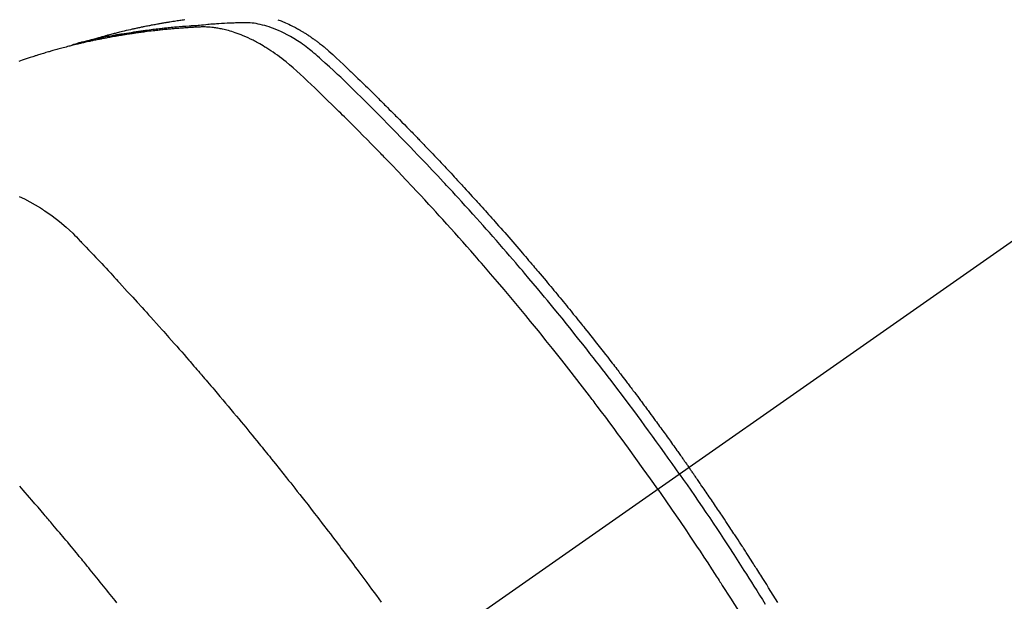
# Model space of a CAD drawing. Extents: x 0 to 26473, y -33073 to -24203.
# Drawn here: x 3127 to 3158, y -26122 to -26104 of the extents above; entities that cross this region are included whole.
import ezdxf

# ---------------------------------------------------------------- set-up
doc = ezdxf.new("R2010")
doc.units = 0
doc.header["$LTSCALE"] = 50
doc.header["$MEASUREMENT"] = 0
doc.linetypes.add('CENTER2', pattern=[1.125, 0.75, -0.125, 0.125, -0.125])
doc.linetypes.add('HIDDEN', pattern=[0.375, 0.25, -0.125])
doc.layers.add('150-機器', color=8, linetype='CONTINUOUS')

# ---------------------------------------------------------------- blocks, each defined once
blk = doc.blocks.new('F402_H')
at = {"layer": '150-機器', "color": 13, "linetype": 'CENTER2'}
blk.add_line((0, 0), (-244.018, -170.863), dxfattribs=at)
at = {"layer": '150-機器', "color": 13, "linetype": 'HIDDEN'}
blk.add_line((-167.274, -89.124), (-227.617, -131.376), dxfattribs=at)
for points in [[(-222.87, -129.707), (-222.806, -129.686), (-222.741, -129.666), (-222.677, -129.646), (-222.612, -129.626), (-222.558, -129.611), (-222.503, -129.595), (-222.448, -129.58), (-222.393, -129.566), (-222.37, -129.559), (-222.347, -129.553), (-222.325, -129.547), (-222.302, -129.541), (-222.265, -129.531), (-222.228, -129.522), (-222.192, -129.512), (-222.155, -129.502), (-222.123, -129.494), (-222.09, -129.486), (-222.058, -129.477), (-222.026, -129.469), (-221.989, -129.46), (-221.951, -129.451), (-221.914, -129.442), (-221.877, -129.433), (-221.812, -129.418), (-221.747, -129.402), (-221.682, -129.387), (-221.617, -129.372), (-221.589, -129.365), (-221.561, -129.359), (-221.533, -129.353), (-221.505, -129.347), (-221.477, -129.341), (-221.449, -129.335), (-221.42, -129.328), (-221.392, -129.322), (-221.364, -129.317), (-221.335, -129.311), (-221.307, -129.305), (-221.278, -129.299), (-221.259, -129.295), (-221.241, -129.291), (-221.222, -129.287), (-221.203, -129.283), (-221.165, -129.275), (-221.128, -129.268), (-221.09, -129.261), (-221.052, -129.254), (-221.023, -129.248), (-220.995, -129.242), (-220.966, -129.236), (-220.938, -129.231), (-220.899, -129.224), (-220.861, -129.217), (-220.823, -129.21), (-220.785, -129.203), (-220.757, -129.198), (-220.728, -129.193), (-220.699, -129.188), (-220.671, -129.183), (-220.642, -129.178), (-220.613, -129.173), (-220.584, -129.168), (-220.555, -129.163), (-220.536, -129.16), (-220.517, -129.156), (-220.497, -129.153), (-220.478, -129.15), (-220.459, -129.147), (-220.44, -129.144), (-220.42, -129.141), (-220.401, -129.138), (-220.353, -129.13), (-220.305, -129.122), (-220.257, -129.115), (-220.208, -129.107), (-220.17, -129.101), (-220.131, -129.096), (-220.092, -129.09), (-220.054, -129.084), (-220.015, -129.079), (-219.976, -129.073), (-219.937, -129.068)], [(-217.04, -129.072), (-217.004, -129.085), (-216.969, -129.098), (-216.933, -129.112), (-216.898, -129.126), (-216.872, -129.136), (-216.846, -129.147), (-216.82, -129.158), (-216.795, -129.169), (-216.745, -129.191), (-216.696, -129.214), (-216.647, -129.237), (-216.599, -129.261), (-216.563, -129.279), (-216.527, -129.298), (-216.492, -129.317), (-216.456, -129.336), (-216.426, -129.352), (-216.397, -129.369), (-216.367, -129.385), (-216.338, -129.402), (-216.318, -129.414), (-216.299, -129.426), (-216.279, -129.438), (-216.26, -129.45), (-216.237, -129.464), (-216.214, -129.478), (-216.191, -129.492), (-216.168, -129.506), (-216.148, -129.519), (-216.129, -129.531), (-216.109, -129.544), (-216.09, -129.557), (-216.067, -129.573), (-216.044, -129.588), (-216.021, -129.604), (-215.998, -129.62), (-215.975, -129.636), (-215.952, -129.652), (-215.929, -129.668), (-215.906, -129.684), (-215.886, -129.698), (-215.867, -129.712), (-215.847, -129.727), (-215.828, -129.741), (-215.805, -129.758), (-215.783, -129.775), (-215.76, -129.792), (-215.738, -129.81), (-215.709, -129.832), (-215.68, -129.855), (-215.651, -129.878), (-215.623, -129.901), (-215.6, -129.919), (-215.578, -129.937), (-215.556, -129.956), (-215.535, -129.974), (-215.513, -129.993), (-215.491, -130.012), (-215.469, -130.03), (-215.447, -130.049), (-215.331, -130.152), (-215.218, -130.257), (-215.106, -130.364), (-214.995, -130.471), (-214.942, -130.521), (-214.888, -130.572), (-214.835, -130.623), (-214.782, -130.673), (-214.755, -130.699), (-214.729, -130.724), (-214.702, -130.75), (-214.675, -130.775), (-214.609, -130.839), (-214.543, -130.903), (-214.477, -130.967), (-214.411, -131.031), (-214.358, -131.083), (-214.305, -131.134), (-214.252, -131.186), (-214.2, -131.237), (-214.147, -131.289), (-214.094, -131.341), (-214.041, -131.393), (-213.989, -131.445), (-213.949, -131.484), (-213.909, -131.523), (-213.87, -131.562), (-213.831, -131.601), (-213.791, -131.64), (-213.752, -131.679), (-213.713, -131.718), (-213.673, -131.758), (-213.621, -131.81), (-213.568, -131.863), (-213.515, -131.916), (-213.463, -131.968), (-213.45, -131.981), (-213.437, -131.994), (-213.423, -132.007), (-213.41, -132.02), (-213.371, -132.06), (-213.332, -132.1), (-213.293, -132.14), (-213.254, -132.18), (-213.175, -132.259), (-213.097, -132.339), (-213.019, -132.419), (-212.94, -132.498), (-212.901, -132.538), (-212.862, -132.578), (-212.824, -132.618), (-212.785, -132.658), (-212.758, -132.685), (-212.732, -132.712), (-212.706, -132.739), (-212.68, -132.766), (-212.654, -132.792), (-212.629, -132.819), (-212.603, -132.846), (-212.577, -132.873), (-212.538, -132.914), (-212.499, -132.954), (-212.46, -132.995), (-212.421, -133.035), (-212.369, -133.09), (-212.317, -133.144), (-212.266, -133.198), (-212.214, -133.252), (-212.162, -133.307), (-212.11, -133.361), (-212.058, -133.416), (-212.007, -133.47), (-211.955, -133.525), (-211.904, -133.579), (-211.852, -133.634), (-211.801, -133.689), (-211.75, -133.744), (-211.699, -133.799), (-211.648, -133.853), (-211.596, -133.908), (-211.545, -133.964), (-211.494, -134.019), (-211.443, -134.074), (-211.392, -134.129), (-211.353, -134.171), (-211.315, -134.213), (-211.277, -134.254), (-211.239, -134.296), (-211.175, -134.365), (-211.112, -134.435), (-211.048, -134.504), (-210.985, -134.573), (-210.946, -134.615), (-210.908, -134.657), (-210.87, -134.699), (-210.832, -134.741), (-210.781, -134.797), (-210.731, -134.853), (-210.68, -134.909), (-210.63, -134.965), (-210.579, -135.022), (-210.529, -135.078), (-210.479, -135.134), (-210.428, -135.191), (-210.378, -135.247), (-210.328, -135.304), (-210.278, -135.36), (-210.227, -135.417), (-210.165, -135.488), (-210.102, -135.559), (-210.039, -135.63), (-209.977, -135.701), (-209.914, -135.773), (-209.852, -135.844), (-209.789, -135.915), (-209.727, -135.987), (-209.665, -136.058), (-209.603, -136.13), (-209.541, -136.202), (-209.479, -136.273), (-209.429, -136.331), (-209.38, -136.389), (-209.33, -136.447), (-209.281, -136.504), (-209.231, -136.563), (-209.181, -136.621), (-209.132, -136.679), (-209.082, -136.737), (-209.046, -136.781), (-209.009, -136.824), (-208.972, -136.868), (-208.935, -136.911), (-208.873, -136.984), (-208.812, -137.057), (-208.75, -137.13), (-208.689, -137.203), (-208.64, -137.262), (-208.592, -137.321), (-208.543, -137.379), (-208.494, -137.438), (-208.446, -137.497), (-208.397, -137.555), (-208.348, -137.614), (-208.299, -137.673), (-208.251, -137.732), (-208.202, -137.79), (-208.154, -137.849), (-208.105, -137.908), (-208.057, -137.967), (-208.009, -138.027), (-207.961, -138.086), (-207.913, -138.145), (-207.841, -138.234), (-207.768, -138.323), (-207.696, -138.412), (-207.624, -138.502), (-207.588, -138.546), (-207.552, -138.591), (-207.517, -138.635), (-207.481, -138.68), (-207.421, -138.755), (-207.362, -138.83), (-207.302, -138.905), (-207.243, -138.98), (-207.16, -139.085), (-207.077, -139.19), (-206.994, -139.295), (-206.912, -139.401), (-206.841, -139.491), (-206.77, -139.582), (-206.7, -139.673), (-206.629, -139.764), (-206.594, -139.81), (-206.559, -139.855), (-206.523, -139.901), (-206.488, -139.947), (-206.459, -139.985), (-206.429, -140.024), (-206.399, -140.063), (-206.37, -140.101), (-206.33, -140.154), (-206.289, -140.207), (-206.249, -140.26), (-206.208, -140.313), (-206.185, -140.344), (-206.162, -140.375), (-206.138, -140.406), (-206.115, -140.436), (-206.091, -140.467), (-206.068, -140.497), (-206.045, -140.528), (-206.022, -140.559), (-206.01, -140.574), (-205.999, -140.59), (-205.987, -140.605), (-205.976, -140.62), (-205.93, -140.682), (-205.884, -140.744), (-205.838, -140.805), (-205.792, -140.866), (-205.769, -140.897), (-205.746, -140.928), (-205.723, -140.959), (-205.7, -140.989), (-205.665, -141.035), (-205.631, -141.082), (-205.596, -141.128), (-205.562, -141.174), (-205.539, -141.205), (-205.516, -141.236), (-205.493, -141.267), (-205.47, -141.298), (-205.425, -141.359), (-205.379, -141.421), (-205.334, -141.483), (-205.289, -141.544), (-205.255, -141.591), (-205.221, -141.638), (-205.187, -141.684), (-205.154, -141.731), (-205.12, -141.777), (-205.086, -141.824), (-205.052, -141.871), (-205.018, -141.917), (-204.984, -141.964), (-204.95, -142.01), (-204.916, -142.057), (-204.883, -142.104), (-204.849, -142.15), (-204.816, -142.197), (-204.782, -142.244), (-204.749, -142.291), (-204.716, -142.338), (-204.682, -142.385), (-204.649, -142.431), (-204.616, -142.478), (-204.593, -142.509), (-204.571, -142.541), (-204.549, -142.572), (-204.527, -142.603), (-204.502, -142.638), (-204.478, -142.672), (-204.453, -142.707), (-204.429, -142.742), (-204.414, -142.762), (-204.4, -142.782), (-204.386, -142.802), (-204.371, -142.823), (-204.355, -142.846), (-204.338, -142.87), (-204.322, -142.893), (-204.305, -142.917), (-204.289, -142.94), (-204.272, -142.963), (-204.256, -142.987), (-204.24, -143.01)], [(-205.21, -143.69), (-205.437, -143.368), (-205.665, -143.048), (-205.894, -142.727), (-206.124, -142.408), (-206.236, -142.255), (-206.348, -142.102), (-206.461, -141.949), (-206.574, -141.796), (-206.703, -141.622), (-206.833, -141.448), (-206.964, -141.275), (-207.094, -141.101), (-207.127, -141.058), (-207.159, -141.015), (-207.192, -140.972), (-207.225, -140.929), (-207.253, -140.891), (-207.282, -140.854), (-207.31, -140.817), (-207.339, -140.78), (-207.624, -140.409), (-207.911, -140.04), (-208.2, -139.673), (-208.49, -139.306), (-208.54, -139.243), (-208.591, -139.18), (-208.642, -139.117), (-208.692, -139.054), (-208.811, -138.907), (-208.93, -138.76), (-209.049, -138.613), (-209.169, -138.467), (-209.323, -138.279), (-209.478, -138.092), (-209.633, -137.906), (-209.789, -137.72), (-209.997, -137.473), (-210.206, -137.227), (-210.416, -136.981), (-210.626, -136.737), (-210.697, -136.656), (-210.767, -136.575), (-210.837, -136.494), (-210.908, -136.413), (-211.032, -136.272), (-211.156, -136.131), (-211.28, -135.99), (-211.405, -135.85), (-211.529, -135.71), (-211.654, -135.571), (-211.779, -135.432), (-211.905, -135.293), (-212.013, -135.175), (-212.121, -135.057), (-212.229, -134.938), (-212.337, -134.82), (-212.464, -134.683), (-212.591, -134.547), (-212.718, -134.41), (-212.845, -134.274), (-213.064, -134.042), (-213.283, -133.811), (-213.503, -133.581), (-213.724, -133.351), (-213.761, -133.314), (-213.797, -133.276), (-213.834, -133.238), (-213.871, -133.2), (-214, -133.068), (-214.13, -132.936), (-214.26, -132.804), (-214.39, -132.672), (-214.519, -132.541), (-214.65, -132.41), (-214.78, -132.28), (-214.911, -132.15), (-214.967, -132.095), (-215.023, -132.039), (-215.079, -131.984), (-215.136, -131.928), (-215.323, -131.745), (-215.511, -131.562), (-215.699, -131.38), (-215.888, -131.198), (-216.001, -131.09), (-216.114, -130.982), (-216.228, -130.874), (-216.343, -130.768), (-216.45, -130.669), (-216.56, -130.573), (-216.67, -130.477), (-216.783, -130.384), (-216.848, -130.332), (-216.915, -130.281), (-216.982, -130.23), (-217.05, -130.18), (-217.116, -130.133), (-217.183, -130.087), (-217.251, -130.042), (-217.319, -129.997), (-217.349, -129.978), (-217.378, -129.959), (-217.408, -129.94), (-217.438, -129.922), (-217.493, -129.888), (-217.548, -129.856), (-217.603, -129.825), (-217.659, -129.794), (-217.697, -129.773), (-217.735, -129.753), (-217.773, -129.733), (-217.811, -129.714), (-217.886, -129.677), (-217.961, -129.641), (-218.037, -129.606), (-218.114, -129.573), (-218.176, -129.548), (-218.239, -129.523), (-218.302, -129.5), (-218.365, -129.477), (-218.418, -129.46), (-218.471, -129.443), (-218.525, -129.426), (-218.578, -129.411), (-218.623, -129.399), (-218.667, -129.388), (-218.712, -129.377), (-218.757, -129.367), (-218.792, -129.359), (-218.828, -129.352), (-218.864, -129.345), (-218.901, -129.339), (-218.936, -129.333), (-218.971, -129.327), (-219.006, -129.322), (-219.042, -129.318), (-219.095, -129.312), (-219.149, -129.307), (-219.202, -129.303), (-219.256, -129.3), (-219.297, -129.299), (-219.338, -129.298), (-219.379, -129.298), (-219.42, -129.299), (-219.453, -129.3), (-219.485, -129.302), (-219.518, -129.303), (-219.551, -129.305), (-219.587, -129.307), (-219.623, -129.309), (-219.659, -129.311), (-219.695, -129.313), (-219.738, -129.316), (-219.781, -129.318), (-219.824, -129.321), (-219.867, -129.324), (-219.903, -129.326), (-219.938, -129.328), (-219.974, -129.331), (-220.01, -129.334), (-220.046, -129.336), (-220.081, -129.339), (-220.117, -129.342), (-220.153, -129.345), (-220.188, -129.348), (-220.224, -129.35), (-220.26, -129.353), (-220.295, -129.356), (-220.331, -129.359), (-220.366, -129.362), (-220.401, -129.365), (-220.437, -129.368), (-220.482, -129.373), (-220.527, -129.377), (-220.572, -129.382), (-220.617, -129.386), (-220.657, -129.39), (-220.696, -129.395), (-220.736, -129.399), (-220.775, -129.403), (-220.811, -129.407), (-220.846, -129.411), (-220.881, -129.415), (-220.916, -129.419), (-220.979, -129.426), (-221.042, -129.433), (-221.105, -129.441), (-221.168, -129.449), (-221.189, -129.452), (-221.21, -129.455), (-221.231, -129.458), (-221.252, -129.46), (-221.293, -129.466), (-221.335, -129.472), (-221.377, -129.478), (-221.418, -129.483), (-221.453, -129.488), (-221.488, -129.493), (-221.522, -129.497), (-221.557, -129.502), (-221.584, -129.507), (-221.612, -129.511), (-221.639, -129.515), (-221.667, -129.52), (-221.701, -129.525), (-221.736, -129.53), (-221.77, -129.536), (-221.805, -129.541), (-221.832, -129.545), (-221.86, -129.55), (-221.887, -129.554), (-221.915, -129.559), (-221.942, -129.563), (-221.969, -129.568), (-221.997, -129.573), (-222.024, -129.578), (-222.045, -129.581), (-222.065, -129.584), (-222.086, -129.588), (-222.106, -129.591), (-222.147, -129.598), (-222.188, -129.606), (-222.229, -129.613), (-222.27, -129.621), (-222.297, -129.626), (-222.324, -129.631), (-222.351, -129.637), (-222.379, -129.642), (-222.412, -129.648), (-222.446, -129.655), (-222.48, -129.661), (-222.514, -129.667), (-222.541, -129.673), (-222.568, -129.678), (-222.595, -129.684), (-222.622, -129.689), (-222.662, -129.698), (-222.703, -129.706), (-222.743, -129.714), (-222.783, -129.723), (-222.81, -129.728), (-222.837, -129.734), (-222.864, -129.74), (-222.891, -129.746), (-222.931, -129.754), (-222.971, -129.763), (-223.011, -129.772), (-223.051, -129.782), (-223.084, -129.789), (-223.117, -129.797), (-223.15, -129.805), (-223.183, -129.812), (-223.21, -129.818), (-223.237, -129.825), (-223.264, -129.831), (-223.29, -129.837), (-223.33, -129.847), (-223.37, -129.856), (-223.409, -129.866), (-223.449, -129.876), (-223.482, -129.885), (-223.515, -129.893), (-223.548, -129.901), (-223.581, -129.91), (-223.627, -129.922), (-223.673, -129.934), (-223.718, -129.946), (-223.764, -129.958), (-223.803, -129.969), (-223.842, -129.98), (-223.882, -129.99), (-223.921, -130.001), (-223.96, -130.012), (-223.999, -130.022), (-224.038, -130.033), (-224.077, -130.044), (-224.102, -130.052), (-224.128, -130.06), (-224.154, -130.068), (-224.18, -130.075), (-224.219, -130.087), (-224.257, -130.098), (-224.296, -130.11), (-224.334, -130.121), (-224.373, -130.133), (-224.412, -130.145), (-224.45, -130.157), (-224.489, -130.169), (-224.514, -130.177), (-224.54, -130.185), (-224.566, -130.193), (-224.591, -130.201), (-224.629, -130.214), (-224.668, -130.226), (-224.706, -130.239), (-224.744, -130.251), (-224.807, -130.272), (-224.871, -130.293), (-224.934, -130.314), (-224.997, -130.336), (-225.048, -130.353), (-225.098, -130.371)], [(-204.534, -143.216), (-204.651, -143.05), (-204.768, -142.884), (-204.885, -142.718), (-205.003, -142.552), (-205.126, -142.381), (-205.25, -142.21), (-205.374, -142.039), (-205.498, -141.868), (-205.613, -141.71), (-205.729, -141.552), (-205.845, -141.395), (-205.962, -141.237), (-206.136, -141.004), (-206.311, -140.771), (-206.487, -140.539), (-206.664, -140.307), (-206.752, -140.192), (-206.841, -140.078), (-206.929, -139.963), (-207.018, -139.849), (-207.119, -139.719), (-207.221, -139.588), (-207.323, -139.459), (-207.425, -139.329), (-207.546, -139.176), (-207.667, -139.023), (-207.789, -138.87), (-207.911, -138.718), (-208.052, -138.543), (-208.193, -138.368), (-208.335, -138.194), (-208.478, -138.02), (-208.563, -137.916), (-208.649, -137.812), (-208.735, -137.708), (-208.821, -137.605), (-208.955, -137.444), (-209.089, -137.284), (-209.224, -137.124), (-209.359, -136.964), (-209.427, -136.884), (-209.495, -136.804), (-209.563, -136.725), (-209.631, -136.645), (-209.728, -136.532), (-209.826, -136.419), (-209.923, -136.306), (-210.021, -136.194), (-210.128, -136.07), (-210.236, -135.947), (-210.345, -135.824), (-210.453, -135.701), (-210.552, -135.59), (-210.65, -135.479), (-210.749, -135.368), (-210.848, -135.257), (-210.967, -135.125), (-211.086, -134.992), (-211.205, -134.861), (-211.325, -134.729), (-211.415, -134.631), (-211.505, -134.532), (-211.596, -134.434), (-211.686, -134.337), (-211.737, -134.282), (-211.787, -134.228), (-211.837, -134.174), (-211.888, -134.12), (-212.059, -133.937), (-212.231, -133.754), (-212.403, -133.572), (-212.576, -133.39), (-212.688, -133.274), (-212.801, -133.157), (-212.913, -133.041), (-213.026, -132.925), (-213.128, -132.819), (-213.23, -132.714), (-213.333, -132.609), (-213.436, -132.504), (-213.538, -132.4), (-213.641, -132.295), (-213.744, -132.191), (-213.847, -132.086), (-213.971, -131.962), (-214.095, -131.838), (-214.219, -131.714), (-214.344, -131.59), (-214.458, -131.477), (-214.572, -131.365), (-214.687, -131.252), (-214.801, -131.14), (-214.895, -131.048), (-214.988, -130.956), (-215.082, -130.865), (-215.177, -130.775), (-215.304, -130.658), (-215.433, -130.543), (-215.562, -130.428), (-215.69, -130.312), (-215.746, -130.261), (-215.801, -130.21), (-215.858, -130.16), (-215.914, -130.11), (-215.96, -130.071), (-216.006, -130.033), (-216.053, -129.996), (-216.1, -129.959), (-216.156, -129.917), (-216.212, -129.875), (-216.269, -129.834), (-216.326, -129.795), (-216.43, -129.726), (-216.536, -129.66), (-216.643, -129.597), (-216.752, -129.538), (-216.838, -129.493), (-216.926, -129.452), (-217.014, -129.412), (-217.103, -129.374), (-217.171, -129.347), (-217.24, -129.322), (-217.309, -129.298), (-217.379, -129.275), (-217.447, -129.255), (-217.516, -129.237), (-217.585, -129.221), (-217.654, -129.206), (-217.715, -129.194), (-217.776, -129.184), (-217.837, -129.176), (-217.898, -129.17), (-217.977, -129.166), (-218.055, -129.165), (-218.133, -129.167), (-218.212, -129.169), (-218.248, -129.17), (-218.285, -129.172), (-218.322, -129.173), (-218.358, -129.174), (-218.4, -129.176), (-218.442, -129.177), (-218.485, -129.179), (-218.527, -129.18), (-218.615, -129.184), (-218.703, -129.189), (-218.791, -129.194), (-218.879, -129.199), (-218.915, -129.201), (-218.951, -129.203), (-218.987, -129.206), (-219.024, -129.208), (-219.073, -129.211), (-219.122, -129.215), (-219.172, -129.219), (-219.221, -129.223), (-219.284, -129.23), (-219.348, -129.238), (-219.411, -129.245), (-219.474, -129.252), (-219.522, -129.255), (-219.571, -129.258), (-219.619, -129.261), (-219.668, -129.263), (-219.702, -129.265), (-219.735, -129.268), (-219.769, -129.27), (-219.803, -129.273), (-219.903, -129.28), (-220.004, -129.288), (-220.105, -129.296), (-220.205, -129.305), (-220.258, -129.309), (-220.31, -129.314), (-220.363, -129.319), (-220.416, -129.324), (-220.453, -129.328), (-220.491, -129.332), (-220.529, -129.336), (-220.567, -129.34), (-220.605, -129.345), (-220.643, -129.349), (-220.681, -129.353), (-220.719, -129.357), (-220.771, -129.363), (-220.822, -129.37), (-220.874, -129.376), (-220.926, -129.382), (-220.983, -129.39), (-221.04, -129.397), (-221.096, -129.404), (-221.153, -129.412), (-221.19, -129.417), (-221.228, -129.422), (-221.265, -129.428), (-221.303, -129.433), (-221.34, -129.438), (-221.377, -129.443), (-221.415, -129.448), (-221.452, -129.454), (-221.49, -129.459), (-221.527, -129.465), (-221.564, -129.47), (-221.601, -129.476), (-221.675, -129.488), (-221.75, -129.499), (-221.824, -129.511), (-221.898, -129.522), (-221.926, -129.527), (-221.954, -129.532), (-221.982, -129.536), (-222.01, -129.541), (-222.056, -129.548), (-222.102, -129.556), (-222.149, -129.564), (-222.195, -129.572), (-222.246, -129.581), (-222.297, -129.59), (-222.347, -129.6), (-222.398, -129.609), (-222.457, -129.62), (-222.517, -129.632), (-222.576, -129.644), (-222.635, -129.656), (-222.662, -129.662), (-222.689, -129.668), (-222.716, -129.673), (-222.743, -129.679), (-222.797, -129.691), (-222.851, -129.703), (-222.906, -129.716), (-222.96, -129.729), (-223, -129.738), (-223.04, -129.748), (-223.08, -129.758), (-223.121, -129.768), (-223.147, -129.775), (-223.174, -129.782), (-223.201, -129.789), (-223.227, -129.797), (-223.284, -129.812), (-223.341, -129.829), (-223.398, -129.845), (-223.454, -129.862)], [(-225.09, -134.572), (-224.92, -134.653), (-224.754, -134.739), (-224.59, -134.832), (-224.43, -134.93), (-224.396, -134.951), (-224.362, -134.973), (-224.328, -134.996), (-224.294, -135.018), (-224.063, -135.179), (-223.839, -135.349), (-223.623, -135.53), (-223.418, -135.722), (-223.363, -135.779), (-223.308, -135.836), (-223.253, -135.893), (-223.199, -135.951), (-223.171, -135.98), (-223.144, -136.009), (-223.116, -136.037), (-223.089, -136.066), (-223.068, -136.088), (-223.048, -136.109), (-223.027, -136.131), (-223.007, -136.152), (-222.931, -136.232), (-222.856, -136.311), (-222.78, -136.39), (-222.705, -136.47), (-222.643, -136.535), (-222.582, -136.601), (-222.52, -136.666), (-222.459, -136.732), (-222.386, -136.809), (-222.319, -136.88), (-222.24, -136.964), (-222.131, -137.082), (-222.098, -137.119), (-222.068, -137.152), (-222.049, -137.172), (-222.05, -137.171), (-222.055, -137.165), (-222.063, -137.157), (-222.07, -137.148), (-222.077, -137.141), (-222.081, -137.137), (-222.056, -137.163), (-222.015, -137.208), (-221.969, -137.259), (-221.723, -137.528), (-221.554, -137.712), (-221.416, -137.863), (-221.263, -138.031), (-221.195, -138.106), (-221.127, -138.18), (-221.06, -138.255), (-220.992, -138.33), (-220.905, -138.428), (-220.817, -138.526), (-220.729, -138.624), (-220.642, -138.723), (-220.588, -138.783), (-220.534, -138.844), (-220.48, -138.904), (-220.426, -138.965), (-220.345, -139.056), (-220.265, -139.147), (-220.185, -139.239), (-220.105, -139.33), (-220.031, -139.415), (-219.957, -139.499), (-219.884, -139.584), (-219.81, -139.668), (-219.77, -139.714), (-219.73, -139.76), (-219.69, -139.806), (-219.65, -139.852), (-219.604, -139.906), (-219.557, -139.96), (-219.511, -140.015), (-219.464, -140.069), (-219.451, -140.085), (-219.438, -140.1), (-219.424, -140.116), (-219.411, -140.131), (-219.364, -140.186), (-219.318, -140.24), (-219.271, -140.294), (-219.225, -140.348), (-219.172, -140.41), (-219.119, -140.473), (-219.066, -140.535), (-219.013, -140.598), (-218.927, -140.699), (-218.841, -140.801), (-218.755, -140.902), (-218.67, -141.004), (-218.584, -141.106), (-218.498, -141.208), (-218.413, -141.311), (-218.327, -141.413), (-218.255, -141.5), (-218.182, -141.587), (-218.11, -141.674), (-218.038, -141.761), (-218.005, -141.801), (-217.973, -141.841), (-217.94, -141.881), (-217.907, -141.92), (-217.836, -142.008), (-217.764, -142.096), (-217.692, -142.183), (-217.62, -142.271), (-217.575, -142.327), (-217.529, -142.383), (-217.484, -142.438), (-217.438, -142.494), (-217.393, -142.55), (-217.348, -142.607), (-217.302, -142.663), (-217.257, -142.719), (-217.25, -142.727), (-217.244, -142.735), (-217.237, -142.743), (-217.231, -142.751), (-217.114, -142.895), (-216.997, -143.041), (-216.881, -143.186), (-216.766, -143.332), (-216.701, -143.413), (-216.637, -143.494), (-216.573, -143.575), (-216.509, -143.656), (-216.432, -143.754), (-216.355, -143.852), (-216.278, -143.949), (-216.201, -144.047), (-216.099, -144.178), (-215.997, -144.309), (-215.896, -144.44), (-215.795, -144.571), (-215.737, -144.645), (-215.68, -144.719), (-215.623, -144.793), (-215.566, -144.868), (-215.56, -144.876), (-215.554, -144.884), (-215.547, -144.892), (-215.541, -144.9), (-215.471, -144.99), (-215.402, -145.081), (-215.333, -145.173), (-215.264, -145.264), (-215.214, -145.33), (-215.164, -145.396), (-215.113, -145.462), (-215.063, -145.528), (-214.982, -145.636), (-214.901, -145.744), (-214.82, -145.853), (-214.738, -145.961), (-214.682, -146.036), (-214.626, -146.111), (-214.57, -146.186), (-214.514, -146.261), (-214.451, -146.345), (-214.39, -146.428), (-214.328, -146.512), (-214.266, -146.596), (-214.192, -146.696), (-214.118, -146.797), (-214.044, -146.898), (-213.97, -146.999), (-213.897, -147.1), (-213.823, -147.201)], [(-222.047, -147.221), (-222.098, -147.156), (-222.15, -147.092), (-222.201, -147.027), (-222.253, -146.962), (-222.305, -146.898), (-222.356, -146.834), (-222.408, -146.77), (-222.46, -146.705), (-222.512, -146.641), (-222.564, -146.577), (-222.615, -146.513), (-222.667, -146.449), (-222.719, -146.385), (-222.771, -146.321), (-222.824, -146.257), (-222.876, -146.193), (-222.923, -146.135), (-222.971, -146.078), (-223.018, -146.02), (-223.066, -145.962), (-223.103, -145.916), (-223.141, -145.87), (-223.179, -145.823), (-223.217, -145.777), (-223.264, -145.72), (-223.312, -145.662), (-223.36, -145.605), (-223.407, -145.547), (-223.464, -145.478), (-223.522, -145.41), (-223.579, -145.341), (-223.636, -145.272), (-223.684, -145.215), (-223.732, -145.158), (-223.78, -145.1), (-223.828, -145.043), (-223.881, -144.981), (-223.934, -144.918), (-223.987, -144.856), (-224.04, -144.793), (-224.073, -144.754), (-224.107, -144.714), (-224.14, -144.675), (-224.174, -144.635), (-224.207, -144.596), (-224.241, -144.556), (-224.275, -144.516), (-224.309, -144.477), (-224.405, -144.364), (-224.502, -144.251), (-224.598, -144.139), (-224.695, -144.026), (-224.763, -143.948), (-224.831, -143.87), (-224.898, -143.792), (-224.966, -143.713), (-225.073, -143.591)], [(-201.48, -147.211), (-201.55, -147.097), (-201.62, -146.983), (-201.691, -146.869), (-201.762, -146.756), (-201.823, -146.658), (-201.884, -146.561), (-201.945, -146.463), (-202.007, -146.366), (-202.037, -146.317), (-202.068, -146.268), (-202.099, -146.22), (-202.13, -146.171), (-202.156, -146.13), (-202.182, -146.089), (-202.208, -146.048), (-202.235, -146.007), (-202.271, -145.951), (-202.307, -145.895), (-202.343, -145.839), (-202.379, -145.783), (-202.4, -145.75), (-202.42, -145.718), (-202.441, -145.685), (-202.462, -145.653), (-202.483, -145.62), (-202.504, -145.588), (-202.525, -145.555), (-202.546, -145.523), (-202.556, -145.507), (-202.567, -145.491), (-202.577, -145.475), (-202.588, -145.459), (-202.63, -145.395), (-202.672, -145.331), (-202.714, -145.266), (-202.756, -145.202), (-202.777, -145.17), (-202.798, -145.138), (-202.819, -145.105), (-202.84, -145.073), (-202.872, -145.025), (-202.903, -144.977), (-202.935, -144.929), (-202.966, -144.88), (-202.988, -144.848), (-203.009, -144.816), (-203.03, -144.784), (-203.051, -144.752), (-203.094, -144.689), (-203.136, -144.625), (-203.179, -144.561), (-203.221, -144.498), (-203.253, -144.45), (-203.286, -144.402), (-203.318, -144.354), (-203.35, -144.307), (-203.382, -144.259), (-203.414, -144.211), (-203.447, -144.163), (-203.479, -144.116), (-203.511, -144.068), (-203.543, -144.02), (-203.575, -143.972), (-203.608, -143.925), (-203.64, -143.877), (-203.673, -143.83), (-203.706, -143.782), (-203.738, -143.735), (-203.771, -143.687), (-203.803, -143.64), (-203.836, -143.593), (-203.868, -143.546), (-203.89, -143.514), (-203.912, -143.482), (-203.934, -143.451), (-203.955, -143.419), (-203.98, -143.384), (-204.004, -143.349), (-204.028, -143.315), (-204.052, -143.28), (-204.066, -143.259), (-204.08, -143.239), (-204.094, -143.219), (-204.108, -143.198), (-204.125, -143.175), (-204.141, -143.151), (-204.158, -143.127), (-204.174, -143.104), (-204.19, -143.08), (-204.207, -143.057), (-204.223, -143.033), (-204.24, -143.01)], [(-204.534, -143.216), (-204.417, -143.383), (-204.301, -143.55), (-204.186, -143.717), (-204.07, -143.884), (-203.951, -144.059), (-203.833, -144.233), (-203.715, -144.408), (-203.597, -144.583), (-203.488, -144.746), (-203.379, -144.908), (-203.271, -145.071), (-203.163, -145.235), (-203.003, -145.478), (-202.844, -145.723), (-202.686, -145.968), (-202.529, -146.213), (-202.451, -146.335), (-202.374, -146.457), (-202.296, -146.58), (-202.219, -146.702), (-202.131, -146.842), (-202.044, -146.982), (-201.957, -147.122), (-201.87, -147.262)], [(-205.21, -143.69), (-204.986, -144.013), (-204.762, -144.337), (-204.54, -144.662), (-204.319, -144.987), (-204.213, -145.145), (-204.107, -145.302), (-204.002, -145.46), (-203.897, -145.619), (-203.778, -145.8), (-203.659, -145.982), (-203.541, -146.163), (-203.422, -146.345), (-203.393, -146.391), (-203.363, -146.436), (-203.334, -146.482), (-203.305, -146.527), (-203.279, -146.567), (-203.254, -146.606), (-203.229, -146.646), (-203.204, -146.685), (-202.953, -147.08), (-202.705, -147.476)]]:
    blk.add_lwpolyline(points, dxfattribs=at)

msp = doc.modelspace()

# ---------------------------------------------------------------- block references
at = {"layer": '150-機器'}
msp.add_blockref('F402_H', (3352.409, -25975.319), dxfattribs=at)

doc.saveas('drawing.dxf')
